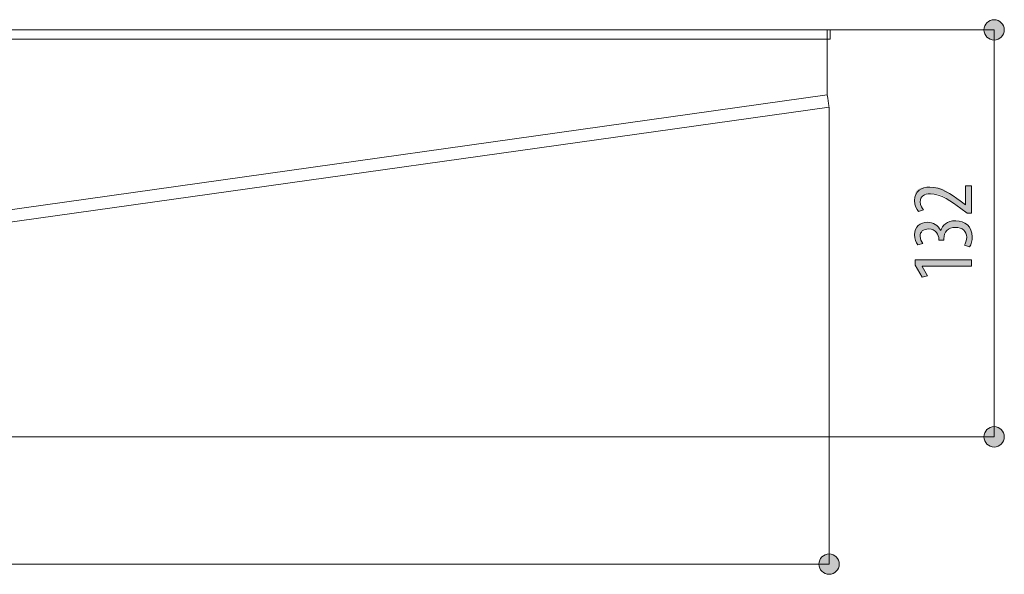
# Model space of a CAD drawing. Units: inches. Extents: x 17 to 194, y 135 to 162.
# Drawn here: x 83 to 115, y 139 to 157 of the extents above; entities that cross this region are included whole.
import ezdxf

# ---------------------------------------------------------------- set-up
doc = ezdxf.new("R2010")
doc.units = ezdxf.units.IN
doc.layers.add('QUOTE', color=7, linetype='Continuous', lineweight=0)

# ---------------------------------------------------------------- blocks, each defined once
blk = doc.blocks.new('BLOCK_4')
at = {"layer": 'QUOTE', "linetype": 'Continuous', "lineweight": 0}
h = blk.add_hatch(color=7, dxfattribs=at)
h.dxf.hatch_style = 2
h.paths.add_polyline_path([(50.777, 139.384), (50.758, 139.384), (50.74, 139.382), (50.723, 139.38), (50.705, 139.377), (50.688, 139.373), (50.672, 139.368), (50.656, 139.362), (50.64, 139.355), (50.624, 139.347), (50.609, 139.339), (50.595, 139.33), (50.581, 139.321), (50.567, 139.31), (50.554, 139.299), (50.542, 139.287), (50.53, 139.275), (50.519, 139.262), (50.509, 139.249), (50.499, 139.235), (50.49, 139.22), (50.482, 139.205), (50.475, 139.19), (50.468, 139.174), (50.462, 139.158), (50.457, 139.141), (50.453, 139.124), (50.449, 139.107), (50.447, 139.089), (50.445, 139.071), (50.445, 139.053), (50.445, 139.035), (50.447, 139.017), (50.449, 138.999), (50.453, 138.982), (50.457, 138.965), (50.462, 138.948), (50.468, 138.932), (50.475, 138.916), (50.482, 138.901), (50.49, 138.886), (50.499, 138.871), (50.509, 138.857), (50.519, 138.844), (50.53, 138.831), (50.542, 138.819), (50.554, 138.807), (50.567, 138.796), (50.581, 138.785), (50.595, 138.776), (50.609, 138.767), (50.624, 138.759), (50.64, 138.751), (50.656, 138.744), (50.672, 138.738), (50.688, 138.733), (50.705, 138.729), (50.723, 138.726), (50.74, 138.724), (50.758, 138.722), (50.777, 138.722), (50.795, 138.722), (50.813, 138.724), (50.83, 138.726), (50.848, 138.729), (50.865, 138.733), (50.881, 138.738), (50.898, 138.744), (50.914, 138.751), (50.929, 138.759), (50.944, 138.767), (50.958, 138.776), (50.972, 138.785), (50.986, 138.796), (50.999, 138.807), (51.011, 138.819), (51.023, 138.831), (51.034, 138.844), (51.044, 138.857), (51.054, 138.871), (51.063, 138.886), (51.071, 138.901), (51.079, 138.916), (51.085, 138.932), (51.091, 138.948), (51.096, 138.965), (51.101, 138.982), (51.104, 138.999), (51.106, 139.017), (51.108, 139.035), (51.108, 139.053), (51.108, 139.071), (51.106, 139.089), (51.104, 139.107), (51.101, 139.124), (51.096, 139.141), (51.091, 139.158), (51.085, 139.174), (51.079, 139.19), (51.071, 139.205), (51.063, 139.22), (51.054, 139.235), (51.044, 139.249), (51.034, 139.262), (51.023, 139.275), (51.011, 139.287), (50.999, 139.299), (50.986, 139.31), (50.972, 139.321), (50.958, 139.33), (50.944, 139.339), (50.929, 139.347), (50.914, 139.355), (50.898, 139.362), (50.881, 139.368), (50.865, 139.373), (50.848, 139.377), (50.83, 139.38), (50.813, 139.382), (50.795, 139.384)])
h = blk.add_hatch(color=7, dxfattribs=at)
h.dxf.hatch_style = 2
h.paths.add_polyline_path([(108.858, 138.722), (108.877, 138.722), (108.895, 138.724), (108.912, 138.726), (108.93, 138.729), (108.947, 138.733), (108.963, 138.738), (108.979, 138.744), (108.995, 138.751), (109.011, 138.759), (109.026, 138.767), (109.04, 138.776), (109.054, 138.785), (109.068, 138.796), (109.081, 138.807), (109.093, 138.819), (109.105, 138.831), (109.116, 138.844), (109.126, 138.857), (109.136, 138.871), (109.145, 138.886), (109.153, 138.901), (109.161, 138.916), (109.167, 138.932), (109.173, 138.948), (109.178, 138.965), (109.183, 138.982), (109.186, 138.999), (109.188, 139.017), (109.19, 139.035), (109.19, 139.053), (109.19, 139.071), (109.188, 139.089), (109.186, 139.107), (109.183, 139.124), (109.178, 139.141), (109.173, 139.158), (109.167, 139.174), (109.161, 139.19), (109.153, 139.205), (109.145, 139.22), (109.136, 139.235), (109.126, 139.249), (109.116, 139.262), (109.105, 139.275), (109.093, 139.287), (109.081, 139.299), (109.068, 139.31), (109.054, 139.321), (109.04, 139.33), (109.026, 139.339), (109.011, 139.347), (108.995, 139.355), (108.979, 139.362), (108.963, 139.368), (108.947, 139.373), (108.93, 139.377), (108.912, 139.38), (108.895, 139.382), (108.877, 139.384), (108.858, 139.384), (108.84, 139.384), (108.822, 139.382), (108.805, 139.38), (108.787, 139.377), (108.77, 139.373), (108.754, 139.368), (108.737, 139.362), (108.722, 139.355), (108.706, 139.347), (108.691, 139.339), (108.677, 139.33), (108.663, 139.321), (108.649, 139.31), (108.636, 139.299), (108.624, 139.287), (108.612, 139.275), (108.601, 139.262), (108.591, 139.249), (108.581, 139.235), (108.572, 139.22), (108.564, 139.205), (108.556, 139.19), (108.55, 139.174), (108.544, 139.158), (108.539, 139.141), (108.534, 139.124), (108.531, 139.107), (108.529, 139.089), (108.527, 139.071), (108.527, 139.053), (108.527, 139.035), (108.529, 139.017), (108.531, 138.999), (108.534, 138.982), (108.539, 138.965), (108.544, 138.948), (108.55, 138.932), (108.556, 138.916), (108.564, 138.901), (108.572, 138.886), (108.581, 138.871), (108.591, 138.857), (108.601, 138.844), (108.612, 138.831), (108.624, 138.819), (108.636, 138.807), (108.649, 138.796), (108.663, 138.785), (108.677, 138.776), (108.691, 138.767), (108.706, 138.759), (108.722, 138.751), (108.737, 138.744), (108.754, 138.738), (108.77, 138.733), (108.787, 138.729), (108.805, 138.726), (108.822, 138.724), (108.84, 138.722)])
at = {"layer": 'QUOTE', "color": 7}
blk.add_line((50.777, 139.053), (108.858, 139.053), dxfattribs=at)
at = {"layer": 'QUOTE'}
for points in [[(50.777, 139.384), (50.593, 139.384), (50.445, 139.236), (50.445, 139.053), (50.445, 138.87), (50.593, 138.722), (50.777, 138.722), (50.96, 138.722), (51.108, 138.87), (51.108, 139.053), (51.108, 139.236), (50.96, 139.384), (50.777, 139.384)], [(108.858, 138.722), (109.041, 138.722), (109.19, 138.87), (109.19, 139.053), (109.19, 139.236), (109.041, 139.384), (108.858, 139.384), (108.676, 139.384), (108.527, 139.236), (108.527, 139.053), (108.527, 138.87), (108.676, 138.722), (108.858, 138.722)]]:
    blk.add_open_spline(points, degree=3, knots=[0, 0, 0, 0, 1, 1, 1, 2, 2, 2, 3, 3, 3, 4, 4, 4, 4], dxfattribs=at)
blk = doc.blocks.new('BLOCK_3')
at = {"layer": 'QUOTE'}
blk.add_blockref('BLOCK_4', (0, 0), dxfattribs=at)
blk = doc.blocks.new('BLOCK_6')
at = {"layer": 'QUOTE', "linetype": 'Continuous', "lineweight": 0}
h = blk.add_hatch(color=7, dxfattribs=at)
h.dxf.hatch_style = 2
h.paths.add_polyline_path([(114.565, 156.451), (114.564, 156.469), (114.563, 156.487), (114.56, 156.505), (114.557, 156.522), (114.553, 156.539), (114.548, 156.556), (114.542, 156.572), (114.535, 156.588), (114.527, 156.603), (114.519, 156.618), (114.51, 156.633), (114.5, 156.647), (114.49, 156.66), (114.479, 156.673), (114.467, 156.685), (114.455, 156.697), (114.442, 156.708), (114.429, 156.718), (114.415, 156.728), (114.4, 156.737), (114.385, 156.745), (114.37, 156.753), (114.354, 156.76), (114.338, 156.765), (114.321, 156.77), (114.304, 156.775), (114.287, 156.778), (114.269, 156.78), (114.251, 156.782), (114.233, 156.782), (114.215, 156.782), (114.197, 156.78), (114.179, 156.778), (114.162, 156.775), (114.145, 156.77), (114.128, 156.765), (114.112, 156.76), (114.096, 156.753), (114.081, 156.745), (114.066, 156.737), (114.051, 156.728), (114.037, 156.718), (114.024, 156.708), (114.011, 156.697), (113.999, 156.685), (113.987, 156.673), (113.976, 156.66), (113.965, 156.647), (113.956, 156.633), (113.947, 156.618), (113.938, 156.603), (113.931, 156.588), (113.924, 156.572), (113.918, 156.556), (113.913, 156.539), (113.909, 156.522), (113.906, 156.505), (113.903, 156.487), (113.902, 156.469), (113.901, 156.451), (113.902, 156.433), (113.903, 156.415), (113.906, 156.397), (113.909, 156.38), (113.913, 156.363), (113.918, 156.346), (113.924, 156.33), (113.931, 156.314), (113.938, 156.298), (113.947, 156.283), (113.956, 156.269), (113.965, 156.255), (113.976, 156.241), (113.987, 156.229), (113.999, 156.216), (114.011, 156.205), (114.024, 156.194), (114.037, 156.183), (114.051, 156.173), (114.066, 156.164), (114.081, 156.156), (114.096, 156.149), (114.112, 156.142), (114.128, 156.136), (114.145, 156.131), (114.162, 156.127), (114.179, 156.123), (114.197, 156.121), (114.215, 156.12), (114.233, 156.119), (114.251, 156.12), (114.269, 156.121), (114.287, 156.123), (114.304, 156.127), (114.321, 156.131), (114.338, 156.136), (114.354, 156.142), (114.37, 156.149), (114.385, 156.156), (114.4, 156.164), (114.415, 156.173), (114.429, 156.183), (114.442, 156.194), (114.455, 156.205), (114.467, 156.216), (114.479, 156.229), (114.49, 156.241), (114.5, 156.255), (114.51, 156.269), (114.519, 156.283), (114.527, 156.298), (114.535, 156.314), (114.542, 156.33), (114.548, 156.346), (114.553, 156.363), (114.557, 156.38), (114.56, 156.397), (114.563, 156.415), (114.564, 156.433)])
h = blk.add_hatch(color=7, dxfattribs=at)
h.dxf.hatch_style = 2
h.paths.add_polyline_path([(113.901, 143.198), (113.902, 143.18), (113.903, 143.162), (113.905, 143.145), (113.909, 143.127), (113.913, 143.11), (113.918, 143.094), (113.924, 143.077), (113.931, 143.062), (113.938, 143.046), (113.946, 143.031), (113.955, 143.017), (113.965, 143.003), (113.976, 142.989), (113.987, 142.976), (113.998, 142.964), (114.011, 142.952), (114.024, 142.941), (114.037, 142.931), (114.051, 142.921), (114.066, 142.912), (114.08, 142.904), (114.096, 142.896), (114.112, 142.89), (114.128, 142.884), (114.145, 142.879), (114.162, 142.874), (114.179, 142.871), (114.197, 142.869), (114.215, 142.867), (114.233, 142.867), (114.251, 142.867), (114.269, 142.869), (114.287, 142.871), (114.304, 142.874), (114.321, 142.879), (114.338, 142.884), (114.354, 142.89), (114.37, 142.896), (114.385, 142.904), (114.4, 142.912), (114.415, 142.921), (114.429, 142.931), (114.442, 142.941), (114.455, 142.952), (114.467, 142.964), (114.479, 142.976), (114.49, 142.989), (114.5, 143.003), (114.51, 143.017), (114.519, 143.031), (114.527, 143.046), (114.535, 143.062), (114.541, 143.077), (114.547, 143.094), (114.552, 143.11), (114.557, 143.127), (114.56, 143.145), (114.562, 143.162), (114.564, 143.18), (114.564, 143.198), (114.564, 143.217), (114.562, 143.235), (114.56, 143.252), (114.557, 143.27), (114.552, 143.287), (114.547, 143.303), (114.541, 143.32), (114.535, 143.335), (114.527, 143.351), (114.519, 143.366), (114.51, 143.38), (114.5, 143.394), (114.49, 143.408), (114.479, 143.421), (114.467, 143.433), (114.455, 143.445), (114.442, 143.456), (114.429, 143.466), (114.415, 143.476), (114.4, 143.485), (114.385, 143.493), (114.37, 143.501), (114.354, 143.507), (114.338, 143.513), (114.321, 143.518), (114.304, 143.523), (114.287, 143.526), (114.269, 143.528), (114.251, 143.53), (114.233, 143.53), (114.215, 143.53), (114.197, 143.528), (114.179, 143.526), (114.162, 143.523), (114.145, 143.518), (114.128, 143.513), (114.112, 143.507), (114.096, 143.501), (114.08, 143.493), (114.066, 143.485), (114.051, 143.476), (114.037, 143.466), (114.024, 143.456), (114.011, 143.445), (113.998, 143.433), (113.987, 143.421), (113.976, 143.408), (113.965, 143.394), (113.955, 143.38), (113.946, 143.366), (113.938, 143.351), (113.931, 143.335), (113.924, 143.32), (113.918, 143.303), (113.913, 143.287), (113.909, 143.27), (113.905, 143.252), (113.903, 143.235), (113.902, 143.217)])
at = {"layer": 'QUOTE', "color": 7}
blk.add_line((114.233, 156.451), (114.233, 143.198), dxfattribs=at)
at = {"layer": 'QUOTE'}
for points in [[(114.565, 156.451), (114.565, 156.634), (114.416, 156.782), (114.233, 156.782), (114.05, 156.782), (113.901, 156.634), (113.901, 156.451), (113.901, 156.268), (114.05, 156.119), (114.233, 156.119), (114.416, 156.119), (114.565, 156.268), (114.565, 156.451)], [(113.901, 143.198), (113.901, 143.016), (114.05, 142.867), (114.233, 142.867), (114.416, 142.867), (114.564, 143.016), (114.564, 143.198), (114.564, 143.381), (114.416, 143.53), (114.233, 143.53), (114.05, 143.53), (113.901, 143.381), (113.901, 143.198)]]:
    blk.add_open_spline(points, degree=3, knots=[0, 0, 0, 0, 1, 1, 1, 2, 2, 2, 3, 3, 3, 4, 4, 4, 4], dxfattribs=at)
blk = doc.blocks.new('BLOCK_5')
at = {"layer": 'QUOTE'}
blk.add_blockref('BLOCK_6', (0, 0), dxfattribs=at)
blk = doc.blocks.new('BLOCK_22')
at = {"layer": 'QUOTE', "linetype": 'Continuous', "lineweight": 0}
h = blk.add_hatch(color=7, dxfattribs=at)
h.dxf.hatch_style = 2
h.paths.add_polyline_path([(113.498, 150.487), (113.498, 150.487), (113.497, 150.487), (113.496, 150.487), (113.495, 150.487), (113.493, 150.487), (113.491, 150.487), (113.488, 150.487), (113.485, 150.487), (113.482, 150.487), (113.479, 150.487), (113.475, 150.487), (113.471, 150.487), (113.467, 150.487), (113.463, 150.487), (113.459, 150.487), (113.454, 150.487), (113.45, 150.487), (113.445, 150.487), (113.44, 150.487), (113.436, 150.487), (113.431, 150.487), (113.426, 150.487), (113.422, 150.487), (113.417, 150.487), (113.413, 150.487), (113.408, 150.487), (113.404, 150.487), (113.4, 150.487), (113.396, 150.487), (113.393, 150.487), (113.389, 150.487), (113.386, 150.487), (113.383, 150.487), (113.38, 150.487), (113.378, 150.487), (113.375, 150.487), (113.373, 150.487), (113.371, 150.487), (113.37, 150.487), (113.368, 150.487), (113.366, 150.487), (113.365, 150.487), (113.364, 150.487), (113.363, 150.487), (113.362, 150.487), (113.361, 150.487), (113.36, 150.487), (113.36, 150.487), (113.359, 150.487), (113.359, 150.487), (113.358, 150.487), (113.358, 150.487), (113.358, 150.487), (113.358, 150.487), (113.358, 150.487), (113.358, 150.487), (113.357, 150.487), (113.357, 150.487), (113.357, 150.487), (113.357, 150.487), (113.357, 150.487), (113.357, 150.487), (113.357, 150.487), (113.357, 150.487), (113.357, 150.487), (113.357, 150.487), (113.357, 150.487), (113.357, 150.487), (113.356, 150.488), (113.356, 150.488), (113.356, 150.488), (113.355, 150.489), (113.355, 150.489), (113.354, 150.49), (113.353, 150.49), (113.352, 150.491), (113.351, 150.492), (113.35, 150.492), (113.349, 150.493), (113.347, 150.494), (113.345, 150.496), (113.344, 150.497), (113.342, 150.498), (113.34, 150.5), (113.337, 150.502), (113.335, 150.503), (113.332, 150.505), (113.329, 150.508), (113.326, 150.51), (113.323, 150.512), (113.319, 150.515), (113.315, 150.518), (113.311, 150.521), (113.307, 150.524), (113.303, 150.527), (113.298, 150.53), (113.293, 150.534), (113.289, 150.537), (113.284, 150.541), (113.279, 150.544), (113.274, 150.548), (113.269, 150.552), (113.263, 150.555), (113.258, 150.559), (113.253, 150.563), (113.248, 150.567), (113.243, 150.571), (113.237, 150.574), (113.232, 150.578), (113.227, 150.582), (113.222, 150.586), (113.217, 150.589), (113.213, 150.593), (113.208, 150.596), (113.203, 150.599), (113.199, 150.602), (113.195, 150.606), (113.191, 150.608), (113.187, 150.611), (113.183, 150.614), (113.18, 150.616), (113.177, 150.619), (113.174, 150.621), (113.171, 150.623), (113.169, 150.625), (113.166, 150.627), (113.164, 150.628), (113.161, 150.63), (113.159, 150.631), (113.157, 150.633), (113.155, 150.635), (113.153, 150.636), (113.151, 150.638), (113.149, 150.639), (113.147, 150.641), (113.144, 150.642), (113.142, 150.644), (113.14, 150.646), (113.137, 150.647), (113.135, 150.649), (113.132, 150.651), (113.129, 150.653), (113.126, 150.655), (113.123, 150.658), (113.119, 150.66), (113.116, 150.663), (113.112, 150.666), (113.107, 150.669), (113.103, 150.672), (113.098, 150.676), (113.093, 150.68), (113.087, 150.684), (113.081, 150.688), (113.075, 150.692), (113.068, 150.697), (113.062, 150.702), (113.055, 150.707), (113.047, 150.713), (113.04, 150.718), (113.032, 150.724), (113.024, 150.73), (113.015, 150.736), (113.007, 150.742), (112.998, 150.748), (112.989, 150.755), (112.98, 150.761), (112.971, 150.768), (112.961, 150.775), (112.952, 150.782), (112.942, 150.789), (112.932, 150.796), (112.922, 150.804), (112.912, 150.811), (112.901, 150.819), (112.891, 150.826), (112.88, 150.834), (112.87, 150.842), (112.859, 150.85), (112.848, 150.858), (112.837, 150.865), (112.827, 150.873), (112.816, 150.881), (112.805, 150.889), (112.794, 150.897), (112.783, 150.905), (112.772, 150.913), (112.761, 150.921), (112.75, 150.929), (112.739, 150.937), (112.727, 150.945), (112.716, 150.953), (112.705, 150.961), (112.694, 150.968), (112.682, 150.976), (112.671, 150.983), (112.66, 150.99), (112.649, 150.998), (112.637, 151.004), (112.626, 151.011), (112.614, 151.018), (112.603, 151.025), (112.592, 151.031), (112.58, 151.037), (112.569, 151.043), (112.557, 151.049), (112.546, 151.054), (112.534, 151.059), (112.523, 151.064), (112.511, 151.069), (112.5, 151.073), (112.488, 151.077), (112.477, 151.081), (112.466, 151.085), (112.454, 151.088), (112.443, 151.091), (112.431, 151.094), (112.42, 151.097), (112.409, 151.099), (112.397, 151.101), (112.386, 151.103), (112.375, 151.105), (112.364, 151.107), (112.353, 151.108), (112.342, 151.11), (112.331, 151.111), (112.32, 151.112), (112.309, 151.113), (112.299, 151.113), (112.288, 151.114), (112.277, 151.114), (112.267, 151.115), (112.257, 151.115), (112.247, 151.115), (112.237, 151.116), (112.227, 151.116), (112.217, 151.116), (112.207, 151.116), (112.198, 151.116), (112.188, 151.116), (112.179, 151.116), (112.17, 151.116), (112.161, 151.116), (112.153, 151.116), (112.144, 151.116), (112.136, 151.116), (112.127, 151.116), (112.119, 151.116), (112.111, 151.116), (112.103, 151.116), (112.095, 151.115), (112.088, 151.115), (112.08, 151.115), (112.073, 151.115), (112.066, 151.115), (112.059, 151.114), (112.052, 151.114), (112.045, 151.113), (112.038, 151.113), (112.032, 151.112), (112.025, 151.112), (112.019, 151.111), (112.012, 151.11), (112.006, 151.109), (112, 151.109), (111.994, 151.108), (111.988, 151.107), (111.982, 151.105), (111.977, 151.104), (111.971, 151.103), (111.966, 151.101), (111.96, 151.1), (111.955, 151.098), (111.95, 151.097), (111.945, 151.095), (111.94, 151.093), (111.935, 151.091), (111.93, 151.089), (111.925, 151.087), (111.92, 151.084), (111.916, 151.082), (111.911, 151.08), (111.907, 151.077), (111.903, 151.074), (111.899, 151.072), (111.895, 151.069), (111.891, 151.066), (111.887, 151.063), (111.883, 151.06), (111.88, 151.056), (111.876, 151.053), (111.873, 151.05), (111.87, 151.046), (111.867, 151.042), (111.864, 151.039), (111.861, 151.035), (111.859, 151.031), (111.856, 151.027), (111.854, 151.023), (111.851, 151.019), (111.849, 151.014), (111.847, 151.01), (111.845, 151.006), (111.844, 151.001), (111.842, 150.996), (111.84, 150.992), (111.839, 150.987), (111.838, 150.982), (111.837, 150.977), (111.836, 150.972), (111.835, 150.967), (111.834, 150.962), (111.833, 150.957), (111.832, 150.952), (111.832, 150.947), (111.831, 150.942), (111.831, 150.936), (111.83, 150.931), (111.83, 150.926), (111.83, 150.921), (111.829, 150.915), (111.829, 150.91), (111.829, 150.905), (111.829, 150.899), (111.829, 150.894), (111.829, 150.889), (111.829, 150.884), (111.828, 150.878), (111.828, 150.873), (111.828, 150.868), (111.828, 150.863), (111.828, 150.858), (111.828, 150.853), (111.828, 150.848), (111.828, 150.843), (111.829, 150.838), (111.829, 150.833), (111.829, 150.829), (111.829, 150.824), (111.829, 150.819), (111.829, 150.815), (111.829, 150.81), (111.829, 150.805), (111.829, 150.801), (111.83, 150.796), (111.83, 150.792), (111.83, 150.788), (111.831, 150.783), (111.831, 150.779), (111.831, 150.775), (111.832, 150.771), (111.833, 150.766), (111.833, 150.762), (111.834, 150.758), (111.835, 150.754), (111.835, 150.75), (111.836, 150.747), (111.837, 150.743), (111.838, 150.739), (111.839, 150.735), (111.84, 150.731), (111.841, 150.728), (111.843, 150.724), (111.844, 150.721), (111.846, 150.717), (111.847, 150.714), (111.849, 150.71), (111.85, 150.707), (111.852, 150.704), (111.854, 150.7), (111.855, 150.697), (111.857, 150.694), (111.859, 150.691), (111.861, 150.688), (111.863, 150.685), (111.864, 150.682), (111.866, 150.679), (111.868, 150.676), (111.87, 150.673), (111.872, 150.671), (111.874, 150.668), (111.876, 150.665), (111.878, 150.663), (111.88, 150.66), (111.882, 150.658), (111.884, 150.655), (111.885, 150.653), (111.887, 150.65), (111.889, 150.648), (111.891, 150.646), (111.893, 150.644), (111.894, 150.641), (111.896, 150.639), (111.897, 150.637), (111.899, 150.635), (111.9, 150.633), (111.902, 150.631), (111.903, 150.629), (111.905, 150.627), (111.906, 150.626), (111.907, 150.624), (111.909, 150.622), (111.91, 150.62), (111.911, 150.619), (111.912, 150.617), (111.913, 150.616), (111.914, 150.614), (111.915, 150.613), (111.916, 150.611), (111.917, 150.61), (111.918, 150.609), (111.919, 150.608), (111.92, 150.606), (111.92, 150.605), (111.921, 150.604), (111.922, 150.603), (111.923, 150.602), (111.923, 150.601), (111.924, 150.6), (111.924, 150.6), (111.925, 150.599), (111.925, 150.598), (111.926, 150.597), (111.926, 150.597), (111.927, 150.596), (111.927, 150.596), (111.927, 150.595), (111.927, 150.595), (111.928, 150.594), (111.928, 150.594), (111.928, 150.593), (111.927, 150.593), (111.927, 150.592), (111.927, 150.592), (111.927, 150.592), (111.926, 150.591), (111.925, 150.591), (111.925, 150.59), (111.924, 150.59), (111.923, 150.589), (111.922, 150.589), (111.921, 150.588), (111.919, 150.588), (111.918, 150.587), (111.916, 150.587), (111.914, 150.586), (111.912, 150.586), (111.91, 150.585), (111.908, 150.584), (111.905, 150.583), (111.903, 150.582), (111.9, 150.581), (111.897, 150.58), (111.894, 150.579), (111.891, 150.578), (111.887, 150.577), (111.884, 150.576), (111.88, 150.575), (111.876, 150.574), (111.872, 150.572), (111.869, 150.571), (111.865, 150.57), (111.861, 150.569), (111.856, 150.567), (111.852, 150.566), (111.848, 150.565), (111.844, 150.563), (111.84, 150.562), (111.836, 150.561), (111.832, 150.559), (111.828, 150.558), (111.824, 150.557), (111.82, 150.555), (111.817, 150.554), (111.813, 150.553), (111.809, 150.552), (111.806, 150.551), (111.803, 150.55), (111.8, 150.549), (111.797, 150.548), (111.794, 150.547), (111.791, 150.546), (111.789, 150.545), (111.786, 150.544), (111.784, 150.544), (111.782, 150.543), (111.78, 150.542), (111.779, 150.542), (111.777, 150.541), (111.776, 150.541), (111.774, 150.541), (111.773, 150.541), (111.772, 150.54), (111.771, 150.54), (111.77, 150.54), (111.769, 150.54), (111.768, 150.54), (111.767, 150.54), (111.766, 150.541), (111.766, 150.541), (111.765, 150.541), (111.764, 150.542), (111.763, 150.542), (111.763, 150.543), (111.762, 150.543), (111.761, 150.544), (111.761, 150.545), (111.76, 150.546), (111.759, 150.547), (111.758, 150.548), (111.758, 150.549), (111.757, 150.55), (111.756, 150.551), (111.755, 150.552), (111.753, 150.553), (111.752, 150.555), (111.751, 150.556), (111.75, 150.558), (111.749, 150.559), (111.747, 150.561), (111.746, 150.563), (111.744, 150.565), (111.743, 150.567), (111.741, 150.569), (111.74, 150.571), (111.738, 150.573), (111.736, 150.575), (111.735, 150.577), (111.733, 150.58), (111.731, 150.582), (111.729, 150.584), (111.728, 150.587), (111.726, 150.59), (111.724, 150.592), (111.722, 150.595), (111.72, 150.598), (111.718, 150.601), (111.716, 150.604), (111.714, 150.607), (111.712, 150.61), (111.71, 150.613), (111.708, 150.616), (111.706, 150.619), (111.704, 150.623), (111.702, 150.626), (111.699, 150.63), (111.697, 150.633), (111.695, 150.637), (111.693, 150.641), (111.691, 150.644), (111.689, 150.648), (111.687, 150.652), (111.685, 150.656), (111.683, 150.66), (111.681, 150.664), (111.679, 150.668), (111.677, 150.672), (111.675, 150.677), (111.673, 150.681), (111.671, 150.685), (111.669, 150.689), (111.667, 150.694), (111.666, 150.698), (111.664, 150.703), (111.662, 150.708), (111.661, 150.712), (111.659, 150.717), (111.658, 150.722), (111.657, 150.726), (111.655, 150.731), (111.654, 150.736), (111.653, 150.741), (111.652, 150.746), (111.651, 150.751), (111.65, 150.756), (111.649, 150.761), (111.648, 150.766), (111.648, 150.772), (111.647, 150.777), (111.646, 150.782), (111.646, 150.788), (111.645, 150.793), (111.645, 150.799), (111.645, 150.805), (111.644, 150.81), (111.644, 150.816), (111.644, 150.822), (111.643, 150.828), (111.643, 150.835), (111.643, 150.841), (111.643, 150.847), (111.643, 150.854), (111.643, 150.861), (111.643, 150.868), (111.643, 150.874), (111.643, 150.882), (111.642, 150.889), (111.642, 150.896), (111.642, 150.904), (111.642, 150.911), (111.642, 150.919), (111.642, 150.927), (111.642, 150.935), (111.642, 150.943), (111.643, 150.951), (111.643, 150.96), (111.643, 150.968), (111.643, 150.977), (111.643, 150.986), (111.643, 150.994), (111.644, 151.003), (111.644, 151.012), (111.645, 151.021), (111.646, 151.03), (111.646, 151.039), (111.647, 151.048), (111.648, 151.056), (111.649, 151.065), (111.651, 151.074), (111.652, 151.083), (111.654, 151.091), (111.655, 151.1), (111.657, 151.108), (111.659, 151.117), (111.662, 151.125), (111.664, 151.133), (111.667, 151.141), (111.67, 151.149), (111.673, 151.157), (111.676, 151.165), (111.68, 151.172), (111.684, 151.179), (111.688, 151.186), (111.692, 151.193), (111.697, 151.2), (111.702, 151.206), (111.707, 151.212), (111.712, 151.218), (111.718, 151.224), (111.723, 151.23), (111.729, 151.235), (111.735, 151.241), (111.741, 151.246), (111.748, 151.251), (111.754, 151.256), (111.761, 151.26), (111.768, 151.265), (111.775, 151.269), (111.782, 151.273), (111.789, 151.277), (111.797, 151.281), (111.804, 151.285), (111.812, 151.288), (111.82, 151.292), (111.828, 151.295), (111.836, 151.298), (111.844, 151.301), (111.852, 151.304), (111.86, 151.306), (111.868, 151.309), (111.877, 151.311), (111.885, 151.313), (111.893, 151.315), (111.902, 151.317), (111.91, 151.319), (111.919, 151.32), (111.928, 151.322), (111.937, 151.323), (111.945, 151.324), (111.954, 151.325), (111.963, 151.327), (111.972, 151.327), (111.981, 151.328), (111.99, 151.329), (111.999, 151.33), (112.009, 151.33), (112.018, 151.331), (112.027, 151.331), (112.037, 151.332), (112.046, 151.332), (112.056, 151.332), (112.066, 151.332), (112.075, 151.333), (112.085, 151.333), (112.095, 151.333), (112.105, 151.333), (112.115, 151.333), (112.125, 151.333), (112.135, 151.333), (112.145, 151.333), (112.156, 151.333), (112.166, 151.333), (112.177, 151.333), (112.187, 151.333), (112.198, 151.333), (112.208, 151.333), (112.219, 151.333), (112.23, 151.333), (112.241, 151.332), (112.251, 151.332), (112.262, 151.332), (112.273, 151.331), (112.284, 151.331), (112.295, 151.33), (112.307, 151.329), (112.318, 151.328), (112.329, 151.327), (112.34, 151.326), (112.351, 151.325), (112.363, 151.323), (112.374, 151.322), (112.385, 151.32), (112.396, 151.318), (112.408, 151.316), (112.419, 151.314), (112.43, 151.311), (112.442, 151.309), (112.453, 151.306), (112.464, 151.302), (112.476, 151.299), (112.487, 151.295), (112.498, 151.292), (112.51, 151.287), (112.521, 151.283), (112.532, 151.278), (112.544, 151.274), (112.555, 151.269), (112.566, 151.263), (112.577, 151.258), (112.589, 151.252), (112.6, 151.247), (112.611, 151.241), (112.622, 151.235), (112.633, 151.228), (112.644, 151.222), (112.656, 151.215), (112.667, 151.209), (112.678, 151.202), (112.689, 151.195), (112.7, 151.188), (112.711, 151.181), (112.722, 151.174), (112.733, 151.167), (112.744, 151.159), (112.755, 151.152), (112.765, 151.145), (112.776, 151.137), (112.787, 151.13), (112.798, 151.122), (112.809, 151.115), (112.819, 151.107), (112.83, 151.099), (112.841, 151.092), (112.851, 151.084), (112.862, 151.077), (112.872, 151.069), (112.883, 151.062), (112.893, 151.054), (112.903, 151.047), (112.913, 151.04), (112.923, 151.033), (112.933, 151.025), (112.943, 151.018), (112.952, 151.011), (112.962, 151.005), (112.971, 150.998), (112.98, 150.991), (112.989, 150.985), (112.997, 150.979), (113.006, 150.972), (113.014, 150.966), (113.022, 150.961), (113.029, 150.955), (113.037, 150.949), (113.044, 150.944), (113.051, 150.939), (113.057, 150.934), (113.064, 150.93), (113.07, 150.925), (113.075, 150.921), (113.08, 150.917), (113.085, 150.913), (113.09, 150.91), (113.094, 150.907), (113.098, 150.904), (113.102, 150.901), (113.106, 150.898), (113.109, 150.896), (113.112, 150.894), (113.115, 150.892), (113.118, 150.89), (113.12, 150.888), (113.122, 150.886), (113.125, 150.884), (113.127, 150.883), (113.129, 150.881), (113.131, 150.88), (113.133, 150.878), (113.135, 150.877), (113.136, 150.876), (113.138, 150.874), (113.14, 150.873), (113.142, 150.872), (113.144, 150.87), (113.146, 150.869), (113.148, 150.867), (113.15, 150.866), (113.152, 150.864), (113.155, 150.863), (113.157, 150.861), (113.16, 150.859), (113.163, 150.857), (113.166, 150.854), (113.169, 150.852), (113.173, 150.85), (113.176, 150.847), (113.18, 150.845), (113.184, 150.842), (113.187, 150.839), (113.191, 150.836), (113.195, 150.833), (113.2, 150.83), (113.204, 150.827), (113.208, 150.824), (113.212, 150.821), (113.216, 150.818), (113.221, 150.815), (113.225, 150.812), (113.229, 150.809), (113.233, 150.806), (113.237, 150.803), (113.241, 150.8), (113.245, 150.798), (113.249, 150.795), (113.253, 150.792), (113.257, 150.79), (113.26, 150.787), (113.263, 150.785), (113.267, 150.782), (113.27, 150.78), (113.273, 150.778), (113.275, 150.776), (113.278, 150.774), (113.28, 150.772), (113.283, 150.771), (113.285, 150.769), (113.286, 150.768), (113.288, 150.767), (113.29, 150.766), (113.291, 150.765), (113.293, 150.764), (113.294, 150.763), (113.295, 150.762), (113.296, 150.761), (113.297, 150.761), (113.297, 150.76), (113.298, 150.76), (113.299, 150.759), (113.299, 150.759), (113.3, 150.759), (113.3, 150.758), (113.3, 150.758), (113.3, 150.758), (113.301, 150.758), (113.301, 150.758), (113.301, 150.758), (113.301, 150.758), (113.301, 150.758), (113.301, 150.758), (113.301, 150.758), (113.301, 150.758), (113.301, 150.758), (113.301, 150.758), (113.301, 150.758), (113.301, 150.758), (113.301, 150.758), (113.301, 150.758), (113.301, 150.758), (113.301, 150.758), (113.301, 150.758), (113.301, 150.758), (113.301, 150.758), (113.301, 150.758), (113.301, 150.758), (113.301, 150.758), (113.301, 150.758), (113.301, 150.758), (113.301, 150.758), (113.301, 150.758), (113.301, 150.758), (113.301, 150.758), (113.301, 150.758), (113.301, 150.758), (113.301, 150.758), (113.301, 150.758), (113.301, 150.758), (113.302, 150.758), (113.302, 150.758), (113.302, 150.758), (113.302, 150.758), (113.302, 150.758), (113.302, 150.758), (113.302, 150.758), (113.302, 150.758), (113.302, 150.758), (113.302, 150.758), (113.302, 150.758), (113.303, 150.758), (113.303, 150.758), (113.303, 150.758), (113.303, 150.758), (113.303, 150.758), (113.303, 150.758), (113.303, 150.758), (113.304, 150.758), (113.304, 150.758), (113.304, 150.758), (113.304, 150.758), (113.304, 150.758), (113.304, 150.758), (113.304, 150.758), (113.304, 150.758), (113.305, 150.758), (113.305, 150.758), (113.305, 150.758), (113.305, 150.758), (113.305, 150.758), (113.305, 150.758), (113.305, 150.758), (113.305, 150.758), (113.306, 150.758), (113.306, 150.758), (113.306, 150.758), (113.306, 150.758), (113.306, 150.758), (113.306, 150.758), (113.306, 150.758), (113.306, 150.758), (113.306, 150.758), (113.306, 150.758), (113.306, 150.758), (113.306, 150.758), (113.306, 150.758), (113.306, 150.758), (113.306, 150.758), (113.306, 150.758), (113.306, 150.758), (113.306, 150.758), (113.306, 150.758), (113.306, 150.758), (113.306, 150.758), (113.306, 150.758), (113.306, 150.758), (113.306, 150.758), (113.306, 150.758), (113.306, 150.758), (113.306, 150.758), (113.306, 150.758), (113.306, 150.758), (113.306, 150.758), (113.306, 150.758), (113.306, 150.758), (113.306, 150.758), (113.306, 150.758), (113.306, 150.758), (113.306, 150.758), (113.306, 150.759), (113.306, 150.759), (113.306, 150.76), (113.306, 150.76), (113.306, 150.761), (113.306, 150.763), (113.306, 150.764), (113.306, 150.766), (113.306, 150.768), (113.306, 150.77), (113.306, 150.773), (113.306, 150.776), (113.306, 150.78), (113.306, 150.784), (113.306, 150.788), (113.306, 150.793), (113.306, 150.798), (113.306, 150.803), (113.306, 150.81), (113.306, 150.816), (113.306, 150.824), (113.306, 150.832), (113.306, 150.84), (113.306, 150.849), (113.306, 150.859), (113.306, 150.87), (113.306, 150.881), (113.306, 150.893), (113.306, 150.905), (113.306, 150.918), (113.306, 150.931), (113.306, 150.944), (113.306, 150.958), (113.306, 150.973), (113.306, 150.987), (113.306, 151.002), (113.306, 151.017), (113.306, 151.032), (113.306, 151.047), (113.306, 151.062), (113.306, 151.078), (113.306, 151.093), (113.306, 151.108), (113.306, 151.123), (113.306, 151.138), (113.306, 151.152), (113.306, 151.166), (113.306, 151.18), (113.306, 151.194), (113.306, 151.207), (113.306, 151.22), (113.306, 151.232), (113.306, 151.244), (113.306, 151.255), (113.306, 151.265), (113.306, 151.275), (113.306, 151.284), (113.306, 151.293), (113.306, 151.301), (113.306, 151.308), (113.306, 151.315), (113.306, 151.321), (113.306, 151.327), (113.306, 151.332), (113.306, 151.337), (113.306, 151.341), (113.306, 151.345), (113.306, 151.349), (113.306, 151.352), (113.306, 151.354), (113.306, 151.357), (113.306, 151.359), (113.306, 151.36), (113.306, 151.362), (113.306, 151.363), (113.306, 151.364), (113.306, 151.365), (113.306, 151.366), (113.306, 151.366), (113.306, 151.367), (113.306, 151.367), (113.306, 151.367), (113.306, 151.367), (113.306, 151.367), (113.306, 151.367), (113.306, 151.367), (113.306, 151.367), (113.306, 151.367), (113.307, 151.367), (113.307, 151.367), (113.307, 151.367), (113.307, 151.367), (113.307, 151.367), (113.307, 151.367), (113.308, 151.367), (113.308, 151.367), (113.308, 151.367), (113.309, 151.367), (113.31, 151.367), (113.31, 151.367), (113.311, 151.367), (113.312, 151.367), (113.313, 151.367), (113.315, 151.367), (113.316, 151.367), (113.317, 151.367), (113.319, 151.367), (113.321, 151.367), (113.323, 151.367), (113.325, 151.367), (113.327, 151.367), (113.33, 151.367), (113.332, 151.367), (113.335, 151.367), (113.338, 151.367), (113.342, 151.367), (113.345, 151.367), (113.349, 151.367), (113.353, 151.367), (113.357, 151.367), (113.361, 151.367), (113.365, 151.367), (113.37, 151.367), (113.374, 151.367), (113.379, 151.367), (113.383, 151.367), (113.388, 151.367), (113.393, 151.367), (113.398, 151.367), (113.402, 151.367), (113.407, 151.367), (113.412, 151.367), (113.417, 151.367), (113.421, 151.367), (113.426, 151.367), (113.431, 151.367), (113.435, 151.367), (113.44, 151.367), (113.444, 151.367), (113.448, 151.367), (113.452, 151.367), (113.456, 151.367), (113.46, 151.367), (113.463, 151.367), (113.466, 151.367), (113.469, 151.367), (113.472, 151.367), (113.475, 151.367), (113.478, 151.367), (113.48, 151.367), (113.482, 151.367), (113.484, 151.367), (113.486, 151.367), (113.487, 151.367), (113.489, 151.367), (113.49, 151.367), (113.491, 151.367), (113.493, 151.367), (113.493, 151.367), (113.494, 151.367), (113.495, 151.367), (113.496, 151.367), (113.496, 151.367), (113.497, 151.367), (113.497, 151.367), (113.497, 151.367), (113.498, 151.367), (113.498, 151.367), (113.498, 151.367), (113.498, 151.367), (113.498, 151.367), (113.498, 151.367), (113.498, 151.367), (113.498, 151.367), (113.498, 151.367), (113.498, 151.367), (113.498, 151.367), (113.498, 151.366), (113.498, 151.365), (113.498, 151.363), (113.498, 151.36), (113.498, 151.356), (113.498, 151.35), (113.498, 151.343), (113.498, 151.334), (113.498, 151.324), (113.498, 151.311), (113.498, 151.295), (113.498, 151.278), (113.498, 151.257), (113.498, 151.233), (113.498, 151.207), (113.498, 151.177), (113.498, 151.143), (113.498, 151.106), (113.498, 151.065), (113.498, 151.02), (113.498, 150.97), (113.498, 150.916), (113.498, 150.858), (113.498, 150.794), (113.498, 150.725), (113.498, 150.651), (113.498, 150.572)])
h = blk.add_hatch(color=7, dxfattribs=at)
h.dxf.hatch_style = 2
h.paths.add_polyline_path([(113.264, 149.437), (113.267, 149.443), (113.271, 149.449), (113.274, 149.455), (113.278, 149.462), (113.282, 149.469), (113.285, 149.476), (113.289, 149.483), (113.292, 149.491), (113.296, 149.498), (113.299, 149.506), (113.302, 149.515), (113.306, 149.523), (113.309, 149.532), (113.312, 149.54), (113.315, 149.55), (113.318, 149.559), (113.321, 149.568), (113.323, 149.578), (113.326, 149.587), (113.328, 149.597), (113.33, 149.607), (113.332, 149.617), (113.334, 149.627), (113.336, 149.638), (113.337, 149.648), (113.338, 149.659), (113.339, 149.67), (113.34, 149.68), (113.34, 149.691), (113.34, 149.702), (113.34, 149.721), (113.338, 149.739), (113.336, 149.757), (113.333, 149.774), (113.329, 149.791), (113.324, 149.808), (113.318, 149.823), (113.312, 149.839), (113.304, 149.854), (113.296, 149.868), (113.287, 149.882), (113.277, 149.895), (113.266, 149.908), (113.255, 149.92), (113.243, 149.931), (113.23, 149.942), (113.216, 149.952), (113.202, 149.961), (113.187, 149.97), (113.171, 149.978), (113.154, 149.986), (113.137, 149.992), (113.119, 149.998), (113.101, 150.003), (113.082, 150.008), (113.062, 150.011), (113.041, 150.014), (113.02, 150.016), (112.999, 150.018), (112.976, 150.018), (112.953, 150.018), (112.93, 150.016), (112.907, 150.014), (112.886, 150.01), (112.865, 150.006), (112.845, 150.001), (112.825, 149.995), (112.806, 149.988), (112.788, 149.98), (112.771, 149.971), (112.755, 149.962), (112.739, 149.951), (112.724, 149.94), (112.71, 149.928), (112.696, 149.916), (112.683, 149.902), (112.672, 149.888), (112.661, 149.874), (112.65, 149.858), (112.641, 149.842), (112.633, 149.825), (112.625, 149.808), (112.618, 149.79), (112.612, 149.771), (112.607, 149.752), (112.603, 149.733), (112.6, 149.712), (112.598, 149.692), (112.596, 149.67), (112.596, 149.649), (112.596, 149.648), (112.596, 149.648), (112.596, 149.647), (112.596, 149.646), (112.596, 149.645), (112.596, 149.643), (112.596, 149.642), (112.596, 149.64), (112.596, 149.638), (112.596, 149.635), (112.596, 149.633), (112.596, 149.631), (112.596, 149.628), (112.596, 149.626), (112.596, 149.623), (112.596, 149.621), (112.596, 149.618), (112.596, 149.616), (112.596, 149.613), (112.596, 149.611), (112.596, 149.609), (112.596, 149.607), (112.596, 149.605), (112.596, 149.603), (112.596, 149.602), (112.596, 149.6), (112.596, 149.599), (112.596, 149.598), (112.596, 149.598), (112.596, 149.598), (112.595, 149.598), (112.594, 149.598), (112.591, 149.598), (112.588, 149.598), (112.584, 149.598), (112.579, 149.598), (112.573, 149.598), (112.567, 149.598), (112.56, 149.598), (112.553, 149.598), (112.546, 149.598), (112.538, 149.598), (112.53, 149.598), (112.522, 149.598), (112.514, 149.598), (112.506, 149.598), (112.498, 149.598), (112.49, 149.598), (112.482, 149.598), (112.474, 149.598), (112.467, 149.598), (112.461, 149.598), (112.455, 149.598), (112.449, 149.598), (112.444, 149.598), (112.44, 149.598), (112.437, 149.598), (112.434, 149.598), (112.433, 149.598), (112.432, 149.598), (112.432, 149.598), (112.432, 149.598), (112.432, 149.599), (112.432, 149.6), (112.432, 149.601), (112.432, 149.602), (112.432, 149.604), (112.432, 149.605), (112.432, 149.607), (112.432, 149.609), (112.432, 149.611), (112.432, 149.613), (112.432, 149.615), (112.432, 149.617), (112.432, 149.619), (112.432, 149.621), (112.432, 149.623), (112.432, 149.625), (112.432, 149.627), (112.432, 149.629), (112.432, 149.631), (112.432, 149.633), (112.432, 149.634), (112.432, 149.636), (112.432, 149.637), (112.432, 149.638), (112.432, 149.639), (112.432, 149.64), (112.432, 149.64), (112.432, 149.64), (112.432, 149.653), (112.431, 149.667), (112.429, 149.681), (112.427, 149.695), (112.424, 149.71), (112.42, 149.724), (112.416, 149.739), (112.41, 149.754), (112.405, 149.769), (112.398, 149.783), (112.391, 149.798), (112.383, 149.812), (112.374, 149.826), (112.364, 149.84), (112.354, 149.854), (112.343, 149.867), (112.331, 149.879), (112.319, 149.891), (112.305, 149.903), (112.291, 149.913), (112.276, 149.923), (112.261, 149.933), (112.244, 149.941), (112.227, 149.948), (112.208, 149.955), (112.189, 149.96), (112.17, 149.964), (112.149, 149.968), (112.127, 149.97), (112.105, 149.97), (112.086, 149.97), (112.069, 149.969), (112.052, 149.967), (112.035, 149.965), (112.019, 149.962), (112.004, 149.959), (111.989, 149.955), (111.975, 149.95), (111.962, 149.945), (111.949, 149.939), (111.937, 149.933), (111.925, 149.926), (111.914, 149.919), (111.904, 149.911), (111.894, 149.903), (111.885, 149.894), (111.876, 149.885), (111.869, 149.875), (111.861, 149.865), (111.855, 149.854), (111.849, 149.843), (111.843, 149.832), (111.839, 149.82), (111.834, 149.808), (111.831, 149.796), (111.828, 149.783), (111.826, 149.769), (111.824, 149.756), (111.823, 149.742), (111.823, 149.728), (111.823, 149.719), (111.824, 149.71), (111.824, 149.701), (111.825, 149.692), (111.827, 149.683), (111.828, 149.675), (111.83, 149.666), (111.832, 149.658), (111.834, 149.65), (111.836, 149.641), (111.839, 149.633), (111.842, 149.625), (111.844, 149.617), (111.848, 149.609), (111.851, 149.602), (111.854, 149.594), (111.858, 149.587), (111.861, 149.579), (111.865, 149.572), (111.869, 149.565), (111.873, 149.558), (111.877, 149.551), (111.881, 149.544), (111.885, 149.537), (111.889, 149.53), (111.893, 149.524), (111.897, 149.517), (111.902, 149.511), (111.906, 149.505), (111.91, 149.499), (111.91, 149.499), (111.908, 149.498), (111.906, 149.498), (111.902, 149.497), (111.898, 149.496), (111.893, 149.494), (111.888, 149.493), (111.881, 149.491), (111.875, 149.489), (111.868, 149.487), (111.86, 149.485), (111.853, 149.483), (111.845, 149.481), (111.837, 149.479), (111.828, 149.476), (111.82, 149.474), (111.812, 149.472), (111.804, 149.47), (111.797, 149.468), (111.789, 149.466), (111.782, 149.464), (111.775, 149.462), (111.769, 149.46), (111.764, 149.459), (111.759, 149.457), (111.755, 149.456), (111.751, 149.455), (111.749, 149.455), (111.747, 149.454), (111.747, 149.454), (111.741, 149.461), (111.736, 149.468), (111.731, 149.475), (111.726, 149.483), (111.72, 149.491), (111.715, 149.5), (111.71, 149.508), (111.705, 149.518), (111.701, 149.527), (111.696, 149.537), (111.691, 149.547), (111.687, 149.557), (111.683, 149.568), (111.678, 149.579), (111.674, 149.59), (111.671, 149.601), (111.667, 149.613), (111.664, 149.625), (111.661, 149.637), (111.658, 149.649), (111.655, 149.662), (111.652, 149.674), (111.65, 149.687), (111.648, 149.7), (111.646, 149.713), (111.645, 149.727), (111.644, 149.74), (111.643, 149.754), (111.643, 149.767), (111.642, 149.781), (111.643, 149.807), (111.645, 149.832), (111.648, 149.856), (111.652, 149.879), (111.657, 149.901), (111.663, 149.923), (111.671, 149.944), (111.679, 149.964), (111.688, 149.983), (111.699, 150.002), (111.71, 150.019), (111.722, 150.036), (111.735, 150.052), (111.749, 150.067), (111.764, 150.082), (111.779, 150.095), (111.795, 150.107), (111.812, 150.119), (111.83, 150.13), (111.848, 150.14), (111.867, 150.149), (111.887, 150.157), (111.907, 150.164), (111.928, 150.17), (111.949, 150.175), (111.971, 150.18), (111.993, 150.183), (112.016, 150.185), (112.039, 150.187), (112.063, 150.187), (112.081, 150.187), (112.1, 150.186), (112.118, 150.185), (112.136, 150.182), (112.154, 150.179), (112.171, 150.176), (112.189, 150.172), (112.206, 150.167), (112.223, 150.162), (112.239, 150.156), (112.255, 150.149), (112.271, 150.142), (112.287, 150.134), (112.303, 150.126), (112.318, 150.117), (112.332, 150.108), (112.347, 150.098), (112.361, 150.087), (112.374, 150.076), (112.387, 150.064), (112.4, 150.051), (112.412, 150.038), (112.424, 150.025), (112.436, 150.01), (112.447, 149.996), (112.457, 149.98), (112.467, 149.965), (112.477, 149.948), (112.486, 149.931), (112.494, 149.914), (112.494, 149.914), (112.494, 149.914), (112.494, 149.914), (112.494, 149.914), (112.495, 149.914), (112.495, 149.914), (112.495, 149.914), (112.495, 149.914), (112.495, 149.914), (112.496, 149.914), (112.496, 149.914), (112.496, 149.914), (112.496, 149.914), (112.497, 149.914), (112.497, 149.914), (112.497, 149.914), (112.498, 149.914), (112.498, 149.914), (112.498, 149.914), (112.498, 149.914), (112.499, 149.914), (112.499, 149.914), (112.499, 149.914), (112.499, 149.914), (112.5, 149.914), (112.5, 149.914), (112.5, 149.914), (112.5, 149.914), (112.5, 149.914), (112.5, 149.914), (112.505, 149.93), (112.51, 149.946), (112.517, 149.962), (112.523, 149.978), (112.531, 149.994), (112.54, 150.01), (112.549, 150.025), (112.558, 150.04), (112.569, 150.055), (112.58, 150.07), (112.593, 150.084), (112.605, 150.098), (112.619, 150.111), (112.634, 150.124), (112.649, 150.136), (112.665, 150.148), (112.682, 150.159), (112.7, 150.169), (112.719, 150.179), (112.738, 150.188), (112.758, 150.197), (112.78, 150.204), (112.802, 150.211), (112.825, 150.218), (112.849, 150.223), (112.874, 150.227), (112.899, 150.231), (112.926, 150.233), (112.954, 150.235), (112.982, 150.235), (113.012, 150.235), (113.041, 150.233), (113.069, 150.23), (113.097, 150.225), (113.125, 150.22), (113.152, 150.213), (113.178, 150.205), (113.204, 150.195), (113.229, 150.185), (113.253, 150.173), (113.277, 150.16), (113.3, 150.146), (113.321, 150.131), (113.342, 150.115), (113.362, 150.098), (113.381, 150.079), (113.399, 150.06), (113.416, 150.039), (113.432, 150.017), (113.447, 149.995), (113.46, 149.971), (113.473, 149.946), (113.484, 149.92), (113.493, 149.893), (113.501, 149.865), (113.508, 149.836), (113.514, 149.806), (113.518, 149.775), (113.52, 149.743), (113.521, 149.711), (113.521, 149.699), (113.52, 149.687), (113.52, 149.675), (113.519, 149.663), (113.518, 149.651), (113.517, 149.639), (113.515, 149.627), (113.514, 149.615), (113.512, 149.603), (113.51, 149.591), (113.508, 149.579), (113.506, 149.567), (113.503, 149.556), (113.5, 149.544), (113.498, 149.533), (113.494, 149.522), (113.491, 149.511), (113.488, 149.5), (113.484, 149.489), (113.481, 149.479), (113.477, 149.468), (113.473, 149.458), (113.469, 149.449), (113.465, 149.439), (113.46, 149.43), (113.456, 149.421), (113.451, 149.413), (113.446, 149.404), (113.441, 149.397), (113.436, 149.389), (113.436, 149.389), (113.434, 149.39), (113.431, 149.39), (113.428, 149.391), (113.424, 149.393), (113.418, 149.394), (113.413, 149.396), (113.406, 149.397), (113.399, 149.399), (113.392, 149.401), (113.384, 149.404), (113.376, 149.406), (113.367, 149.408), (113.359, 149.411), (113.35, 149.413), (113.342, 149.415), (113.333, 149.418), (113.325, 149.42), (113.317, 149.422), (113.309, 149.425), (113.301, 149.427), (113.294, 149.429), (113.288, 149.43), (113.282, 149.432), (113.277, 149.433), (113.272, 149.435), (113.269, 149.436), (113.266, 149.436), (113.265, 149.437)])
h = blk.add_hatch(color=7, dxfattribs=at)
h.dxf.hatch_style = 2
h.paths.add_polyline_path([(113.498, 148.754), (111.885, 148.754), (111.885, 148.748), (112.06, 148.443), (111.891, 148.401), (111.665, 148.788), (111.665, 148.965), (113.498, 148.965)])
at = {"layer": 'QUOTE'}
blk.add_lwpolyline([(111.885, 148.754), (111.885, 148.748), (112.06, 148.443), (111.891, 148.401), (111.665, 148.788), (111.665, 148.965), (113.498, 148.965), (113.498, 148.754)], close=True, dxfattribs=at)
for points, knots in [([(113.498, 150.487), (113.498, 150.487), (113.357, 150.487), (113.357, 150.487), (113.357, 150.487), (113.149, 150.639), (113.149, 150.639), (112.844, 150.859), (112.5, 151.116), (112.156, 151.116), (111.953, 151.116), (111.828, 151.029), (111.828, 150.856), (111.828, 150.724), (111.899, 150.636), (111.93, 150.591), (111.93, 150.591), (111.766, 150.538), (111.766, 150.538), (111.713, 150.603), (111.642, 150.729), (111.642, 150.896), (111.642, 151.201), (111.868, 151.333), (112.144, 151.333), (112.489, 151.333), (112.824, 151.107), (113.132, 150.879), (113.132, 150.879), (113.301, 150.758), (113.301, 150.758), (113.301, 150.758), (113.306, 150.758), (113.306, 150.758), (113.306, 150.758), (113.306, 151.367), (113.306, 151.367), (113.306, 151.367), (113.498, 151.367), (113.498, 151.367), (113.498, 151.367), (113.498, 150.487), (113.498, 150.487)], [0, 0, 0, 0, 1, 1, 1, 2, 2, 2, 3, 3, 3, 4, 4, 4, 5, 5, 5, 6, 6, 6, 7, 7, 7, 8, 8, 8, 9, 9, 9, 10, 10, 10, 11, 11, 11, 12, 12, 12, 13, 13, 13, 14, 14, 14, 14]), ([(113.264, 149.437), (113.298, 149.493), (113.34, 149.592), (113.34, 149.702), (113.34, 149.891), (113.202, 150.018), (112.976, 150.018), (112.737, 150.018), (112.596, 149.869), (112.596, 149.649), (112.596, 149.649), (112.596, 149.598), (112.596, 149.598), (112.596, 149.598), (112.432, 149.598), (112.432, 149.598), (112.432, 149.598), (112.432, 149.64), (112.432, 149.64), (112.432, 149.77), (112.334, 149.97), (112.105, 149.97), (111.919, 149.97), (111.823, 149.871), (111.823, 149.728), (111.823, 149.637), (111.868, 149.558), (111.91, 149.499), (111.91, 149.499), (111.747, 149.454), (111.747, 149.454), (111.693, 149.519), (111.642, 149.643), (111.642, 149.781), (111.642, 150.041), (111.826, 150.187), (112.063, 150.187), (112.249, 150.187), (112.412, 150.091), (112.494, 149.914), (112.494, 149.914), (112.5, 149.914), (112.5, 149.914), (112.545, 150.077), (112.691, 150.235), (112.982, 150.235), (113.278, 150.235), (113.521, 150.044), (113.521, 149.711), (113.521, 149.592), (113.487, 149.462), (113.436, 149.389), (113.436, 149.389), (113.264, 149.437), (113.264, 149.437)], [0, 0, 0, 0, 1, 1, 1, 2, 2, 2, 3, 3, 3, 4, 4, 4, 5, 5, 5, 6, 6, 6, 7, 7, 7, 8, 8, 8, 9, 9, 9, 10, 10, 10, 11, 11, 11, 12, 12, 12, 13, 13, 13, 14, 14, 14, 15, 15, 15, 16, 16, 16, 17, 17, 17, 18, 18, 18, 18])]:
    blk.add_open_spline(points, degree=3, knots=knots, dxfattribs=at)

msp = doc.modelspace()

# ---------------------------------------------------------------- linework, layer by layer
at = {"layer": 'QUOTE', "color": 7}
for p, q in [((108.797, 156.451), (60.901, 156.451)), ((60.901, 156.15), (108.797, 156.15)), ((67.697, 156.15), (108.797, 156.15)), ((98.983, 156.15), (98.983, 156.15)), ((108.797, 156.15), (108.797, 156.451)), ((108.797, 156.15), (108.797, 154.333)), ((108.797, 156.15), (108.797, 156.15)), ((108.896, 156.451), (108.896, 156.15)), ((108.896, 156.451), (114.233, 156.451)), ((108.797, 154.333), (52.523, 146.425)), ((108.802, 154.334), (108.797, 154.333)), ((52.579, 146.029), (108.858, 153.938)), ((108.858, 153.938), (108.858, 139.053)), ((51.377, 143.198), (114.233, 143.198))]:
    msp.add_line(p, q, dxfattribs=at)
for points in [[(108.797, 156.451), (108.846, 156.451), (108.884, 156.451), (108.896, 156.451)], [(108.896, 156.15), (108.884, 156.15), (108.846, 156.15), (108.797, 156.15)], [(108.858, 153.938), (108.856, 153.951), (108.852, 153.99), (108.842, 154.054), (108.831, 154.136), (108.817, 154.232), (108.802, 154.334)]]:
    msp.add_lwpolyline(points, dxfattribs=at)

# ---------------------------------------------------------------- block references
at = {"layer": 'QUOTE'}
for name in ['BLOCK_5', 'BLOCK_22', 'BLOCK_3']:
    msp.add_blockref(name, (0, 0), dxfattribs=at)

doc.saveas('drawing.dxf')
